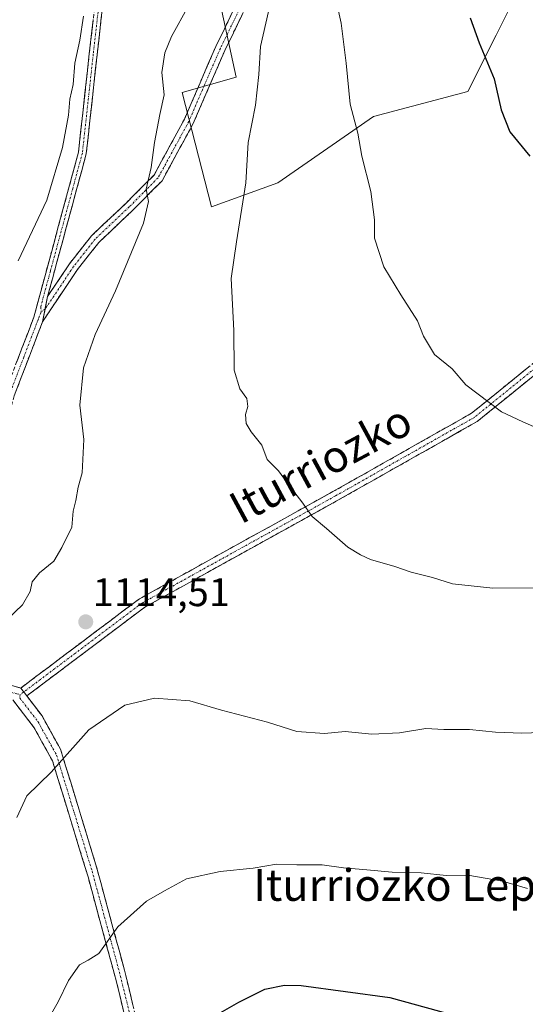
# Model space of a CAD drawing. Units: metres. Extents: x 617129 to 620568, y 4761822 to 4764194.
# Drawn here: x 617342 to 617469, y 4762370 to 4762618 of the extents above; entities that cross this region are included whole.
import ezdxf
from ezdxf.enums import TextEntityAlignment as Align

# ---------------------------------------------------------------- set-up
doc = ezdxf.new("R2010")
doc.units = ezdxf.units.M
doc.header["$MEASUREMENT"] = 0
doc.linetypes.add('TRAZO_Y_PUNTO', pattern=[1, 0.5, -0.25, 0, -0.25])
doc.linetypes.add('TRAZOSX2', pattern=[1.5, 1, -0.5])
for name, color, linetype, lineweight in [('Arbolado forestal CxS', 92, 'Continuous', 0), ('Camino', 19, 'TRAZOSX2', 0), ('Camino Cxs', 19, 'Continuous', 0), ('Camino eje', 19, 'TRAZO_Y_PUNTO', 0), ('Carátula', 7, 'Continuous', 5), ('Curva de nivel maestra', 36, 'Continuous', 30), ('Curva de nivel normal', 36, 'Continuous', 0), ('Matorral CxS', 135, 'Continuous', 0), ('Punto de cota en terreno', 7, 'Continuous', 0), ('Rótulo de punto de cota en terreno', 19, 'Continuous', 0), ('Texto cartográfico', 19, 'Continuous', 0)]:
    doc.layers.add(name, color=color, linetype=linetype, lineweight=lineweight)
doc.styles.add('Arial', font='txt', dxfattribs={"height": 0.2})

# ---------------------------------------------------------------- blocks, each defined once
blk = doc.blocks.new('*U150')
at = {"layer": 'Arbolado forestal CxS', "color": 92, "linetype": 'Continuous', "lineweight": 0}
blk.add_polyline3d([(617392.8419, 4762619.8825, 1111.7739), (617396.4059, 4762603.2533, 1110.5742), (617382.8508, 4762599.4065, 1112.8941), (617390.1882, 4762570.7343, 1110.8031), (617406.8654, 4762576.7353, 1108.2467), (617430.8804, 4762593.4051, 1103.8712), (617454.6044, 4762599.6893, 1100.9005), (617461.6774, 4762613.8559, 1099.3193), (617466.4139, 4762623.3421, 1098.541)], dxfattribs=at)
blk = doc.blocks.new('*U152')
at = {"layer": 'Matorral CxS', "color": 135, "linetype": 'Continuous', "lineweight": 0}
blk.add_polyline3d([(617466.41, 4762623.34, 1098.54), (617461.68, 4762613.86, 1099.32), (617454.6, 4762599.69, 1100.9), (617430.88, 4762593.41, 1103.87), (617406.87, 4762576.74, 1108.25), (617390.19, 4762570.73, 1110.8), (617390.19, 4762570.73, 1110.8), (617382.85, 4762599.41, 1112.89), (617396.41, 4762603.25, 1110.57), (617392.84, 4762619.88, 1111.77)], dxfattribs=at)
blk = doc.blocks.new('*U155')
at = {"layer": 'Arbolado forestal CxS', "color": 92, "linetype": 'Continuous', "lineweight": 0}
blk.add_polyline3d([(617466.41, 4762623.34, 1098.54), (617461.68, 4762613.86, 1099.32), (617454.6, 4762599.69, 1100.9), (617430.88, 4762593.41, 1103.87), (617406.87, 4762576.74, 1108.25), (617390.19, 4762570.73, 1110.8), (617382.85, 4762599.41, 1112.89), (617396.41, 4762603.25, 1110.57), (617392.84, 4762619.88, 1111.77)], dxfattribs=at)
blk = doc.blocks.new('*U158')
at = {"layer": 'Matorral CxS', "color": 135, "linetype": 'Continuous', "lineweight": 0}
blk.add_polyline3d([(617466.41, 4762623.34, 1098.54), (617461.68, 4762613.86, 1099.32), (617454.6, 4762599.69, 1100.9), (617430.88, 4762593.41, 1103.87), (617406.87, 4762576.74, 1108.25), (617390.19, 4762570.73, 1110.8), (617382.85, 4762599.41, 1112.89), (617396.41, 4762603.25, 1110.57), (617392.84, 4762619.88, 1111.77)], dxfattribs=at)
blk = doc.blocks.new('*U159')
at = {"layer": 'Curva de nivel normal', "color": 36, "linetype": 'Continuous', "lineweight": 0}
blk.add_polyline3d([(617475.09, 4762513.7, 1105), (617468.4, 4762516.68, 1105), (617463.02, 4762519.2, 1105), (617454.13, 4762525.97, 1105), (617450.7, 4762529.98, 1105), (617446.24, 4762533.55, 1105), (617443.47, 4762538.21, 1105), (617441.92, 4762542.06, 1105), (617437.8, 4762548.54, 1105), (617433.5, 4762555.6, 1105), (617431.19, 4762562.81, 1105), (617431.13, 4762567.42, 1105), (617430.26, 4762574.52, 1105), (617427.99, 4762583.47, 1105), (617426.94, 4762589.19, 1105), (617425.03, 4762596.49, 1105), (617424.06, 4762606.77, 1105), (617422.81, 4762616.87, 1105), (617421.91, 4762620.66, 1105)], dxfattribs=at)
blk = doc.blocks.new('*U164')
at = {"layer": 'Curva de nivel normal', "color": 36, "linetype": 'Continuous', "lineweight": 0}
blk.add_polyline3d([(617405.2, 4762622.81, 1110), (617402.56, 4762611.01, 1110), (617402.11, 4762603.98, 1110), (617401.26, 4762596.21, 1110), (617399.44, 4762586.87, 1110), (617398.85, 4762576.71, 1110), (617396.52, 4762561.88, 1110), (617395.14, 4762552.71, 1110), (617395.84, 4762539.58, 1110), (617395.89, 4762529.68, 1110), (617397.31, 4762524.91, 1110), (617399.06, 4762522.54, 1110), (617399.31, 4762520.54, 1110), (617398.79, 4762518.46, 1110), (617398.91, 4762516.24, 1110), (617400.14, 4762514.18, 1110), (617402.9, 4762510.8, 1110), (617404.2, 4762507.15, 1110), (617407.08, 4762504.38, 1110), (617409.7, 4762500.68, 1110), (617412.87, 4762496.57, 1110), (617415.46, 4762492.86, 1110), (617419.13, 4762489.83, 1110), (617424.45, 4762485.17, 1110), (617427.64, 4762483.26, 1110), (617430.18, 4762482.07, 1110), (617436.26, 4762480.32, 1110), (617440.35, 4762478.91, 1110), (617445.74, 4762477.56, 1110), (617450.77, 4762475.9, 1110), (617460.89, 4762474.84, 1110), (617471.58, 4762474.93, 1110)], dxfattribs=at)
blk = doc.blocks.new('*U179')
at = {"layer": 'Curva de nivel normal', "color": 36, "linetype": 'Continuous', "lineweight": 0}
blk.add_polyline3d([(617341.66, 4762557.16, 1120), (617348.88, 4762572.41, 1120), (617352.81, 4762585.62, 1120), (617354.28, 4762593.74, 1120), (617354.68, 4762597.76, 1120), (617355.45, 4762601.41, 1120), (617355.87, 4762606.82, 1120), (617357.12, 4762612.59, 1120), (617358.1, 4762618.64, 1120)], dxfattribs=at)
blk = doc.blocks.new('*U188')
at = {"layer": 'Curva de nivel maestra', "color": 36, "linetype": 'Continuous', "lineweight": 30}
blk.add_polyline3d([(617455.14, 4762618.16, 1100), (617457.42, 4762611.91, 1100), (617461.2, 4762602.87, 1100), (617462.98, 4762595.08, 1100), (617465.18, 4762589.52, 1100), (617470.2, 4762583.42, 1100)], dxfattribs=at)
blk = doc.blocks.new('5PATER')
at = {"layer": 'Carátula', "linetype": 'Continuous', "lineweight": 5}
h = blk.add_hatch(color=250, dxfattribs=at)
edge = h.paths.add_edge_path()
edge.add_ellipse((0, 0.01), major_axis=(-1.33, -1.34), ratio=0.999422, start_angle=0, end_angle=360)

msp = doc.modelspace()

# ---------------------------------------------------------------- linework, layer by layer
at = {"layer": 'Camino', "color": 19, "linetype": 'TRAZOSX2', "lineweight": 0}
for points in [[(617458.36, 4762743.87), (617446.92, 4762724.68), (617439.24, 4762715.46), (617433.29, 4762706.18), (617426.47, 4762690.72), (617416.88, 4762661.43), (617416.49, 4762658.53), (617412.99, 4762648.76), (617407.35, 4762637.94), (617402.14, 4762627.6), (617393.56, 4762610.02), (617385.63, 4762591.63), (617377.8, 4762577.24), (617370.44, 4762569.83), (617361.92, 4762561.76), (617356.55, 4762554.94), (617347.78, 4762541.8)], [(617349.05, 4762548.14), (617354.56, 4762556.4), (617360.1, 4762563.42), (617368.69, 4762571.56), (617375.78, 4762578.69), (617383.4, 4762592.69), (617391.31, 4762611.02), (617399.91, 4762628.65), (617405.13, 4762639.02), (617410.72, 4762649.72), (617414.08, 4762659.11), (617414.47, 4762661.98), (617424.17, 4762691.59), (617431.1, 4762707.33), (617437.24, 4762716.89), (617444.88, 4762726.07), (617449.9, 4762734.48)], [(617372.24, 4762657.46), (617371.7, 4762655.33), (617371.07, 4762652.9), (617370.48, 4762650.76), (617369.79, 4762648.35), (617369.07, 4762645.95), (617368.34, 4762643.55), (617367.61, 4762641.16), (617366.9, 4762638.78), (617366.22, 4762636.39), (617365.93, 4762635.32), (617364.01, 4762628.08), (617363.42, 4762625.89), (617361.5, 4762608.95), (617358.76, 4762584), (617349.05, 4762548.14)], [(617545.57, 4762628.11), (617531.76, 4762611.02), (617521.82, 4762592.37), (617498.61, 4762557.66), (617484.25, 4762542.11), (617455.52, 4762518.8), (617420.71, 4762499.11), (617372.1, 4762472.17), (617342.31, 4762449.75)], [(617319.57, 4762455.59), (617322.54, 4762461.13), (617326.52, 4762477.18), (617331.22, 4762498.79), (617338.33, 4762523.95), (617345.59, 4762542.95), (617356.81, 4762584.42), (617359.53, 4762609.17), (617361.49, 4762626.41)], [(617343.83, 4762447.76), (617373.46, 4762470.07), (617421.93, 4762496.93), (617456.93, 4762516.73), (617485.96, 4762540.28), (617500.58, 4762556.1), (617523.97, 4762591.08), (617533.86, 4762609.63), (617547.49, 4762626.51)], [(617347.78, 4762541.8), (617340.67, 4762523.16), (617333.61, 4762498.19), (617328.93, 4762476.62), (617324.85, 4762460.23), (617322.78, 4762456.37)], [(617322.78, 4762456.37), (617330.19, 4762452.76), (617336.61, 4762451.43), (617342.31, 4762449.75)], [(617343.83, 4762447.76), (617347.66, 4762442.73), (617352.3, 4762434.37), (617361.21, 4762405.27), (617368.35, 4762378.84), (617376.91, 4762343.72), (617384.4, 4762316.97), (617390.33, 4762295.1), (617392.65, 4762287.58), (617397.44, 4762279.58), (617403.04, 4762273.21), (617413.53, 4762264.86), (617425.17, 4762256.12), (617439.8, 4762245.06), (617458.98, 4762228.54), (617479.03, 4762207.06), (617480.79, 4762203.98), (617483.6, 4762200.2)], [(617374.9, 4762340.77), (617366.35, 4762375.89), (617359.21, 4762402.32), (617350.3, 4762431.42), (617345.66, 4762439.78), (617340.31, 4762446.8)]]:
    msp.add_lwpolyline(points, dxfattribs=at)
at = {"layer": 'Camino Cxs', "color": 19, "linetype": 'Continuous', "lineweight": 0}
for points in [[(617349.05, 4762548.14), (617347.78, 4762541.8)], [(617342.31, 4762449.75), (617343.83, 4762447.76)]]:
    msp.add_lwpolyline(points, dxfattribs=at)
for points in [[(617362.94, 4762621.66, 1118.96), (617362.46, 4762617.42, 1118.72), (617361.98, 4762613.19, 1118.58), (617361.5, 4762608.95, 1118.02), (617361.04, 4762604.79, 1117.92), (617360.59, 4762600.63, 1118.03), (617360.13, 4762596.48, 1118.2), (617359.67, 4762592.32, 1118.31), (617359.22, 4762588.16, 1118.26), (617358.76, 4762584, 1118.24), (617357.55, 4762579.52, 1118.29), (617356.33, 4762575.04, 1118.24), (617355.12, 4762570.55, 1118.38), (617353.91, 4762566.07, 1118.36), (617352.69, 4762561.59, 1118.11), (617351.48, 4762557.11, 1117.84), (617350.26, 4762552.62, 1117.89), (617349.05, 4762548.14, 1117.75), (617348.42, 4762544.97, 1117.59), (617347.78, 4762541.8, 1117.43), (617346, 4762537.14, 1117.26), (617344.23, 4762532.48, 1117.08), (617342.45, 4762527.82, 1116.71), (617340.67, 4762523.16, 1116.51)], [(617397.85, 4762618.81, 1110.93), (617395.71, 4762614.42, 1111.29), (617393.56, 4762610.02, 1111.58), (617391.97, 4762606.34, 1111.56), (617390.39, 4762602.66, 1111.78), (617388.8, 4762598.99, 1112.2), (617387.22, 4762595.31, 1112.35), (617385.63, 4762591.63, 1112.68), (617383.67, 4762588.03, 1112.99), (617381.72, 4762584.44, 1113.4), (617379.76, 4762580.84, 1113.81), (617377.8, 4762577.24, 1114.14), (617375.35, 4762574.77, 1114.66), (617372.89, 4762572.3, 1115.14), (617370.44, 4762569.83, 1115.71), (617367.6, 4762567.14, 1115.94), (617364.76, 4762564.45, 1116.42), (617361.92, 4762561.76, 1116.68), (617359.24, 4762558.35, 1117.04), (617356.55, 4762554.94, 1117.37), (617354.36, 4762551.66, 1117.47), (617352.17, 4762548.37, 1117.46), (617349.97, 4762545.09, 1117.51), (617347.78, 4762541.8, 1117.43), (617347.78, 4762541.8, 1117.43), (617348.42, 4762544.97, 1117.59), (617349.05, 4762548.14, 1117.75), (617351.81, 4762552.27, 1117.6), (617354.56, 4762556.4, 1117.53), (617357.33, 4762559.91, 1117.37), (617360.1, 4762563.42, 1117.03), (617362.96, 4762566.13, 1116.74), (617365.83, 4762568.85, 1116.14), (617368.69, 4762571.56, 1115.79), (617371.05, 4762573.94, 1115.41), (617373.42, 4762576.31, 1115.09), (617375.78, 4762578.69, 1114.58), (617377.69, 4762582.19, 1114.21), (617379.59, 4762585.69, 1113.84), (617381.5, 4762589.19, 1113.28), (617383.4, 4762592.69, 1113.11), (617385.38, 4762597.27, 1112.79), (617387.36, 4762601.86, 1112.43), (617389.33, 4762606.44, 1112.18), (617391.31, 4762611.02, 1112.13), (617393.46, 4762615.43, 1112.02), (617395.61, 4762619.84, 1111.64)], [(617341.23, 4762531.55, 1117.28), (617342.69, 4762535.35, 1117.51), (617344.14, 4762539.15, 1117.66), (617345.59, 4762542.95, 1117.7), (617346.84, 4762547.56, 1117.95), (617348.08, 4762552.17, 1118.3), (617349.33, 4762556.77, 1118.37), (617350.58, 4762561.38, 1118.47), (617351.82, 4762565.99, 1118.7), (617353.07, 4762570.6, 1118.94), (617354.32, 4762575.2, 1118.89), (617355.56, 4762579.81, 1118.69), (617356.81, 4762584.42, 1118.46), (617357.35, 4762589.37, 1118.6), (617357.9, 4762594.32, 1118.79), (617358.44, 4762599.27, 1118.67), (617358.99, 4762604.22, 1118.57), (617359.53, 4762609.17, 1118.69), (617360.02, 4762613.48, 1119.04), (617360.51, 4762617.79, 1119.05)], [(617471.45, 4762528.51, 1103.79), (617467.82, 4762525.56, 1104.19), (617464.19, 4762522.62, 1104.58), (617460.56, 4762519.67, 1105.06), (617456.93, 4762516.73, 1105.6), (617453.04, 4762514.53, 1106.07), (617449.15, 4762512.33, 1106.44), (617445.26, 4762510.13, 1106.82), (617441.37, 4762507.93, 1107.25), (617437.49, 4762505.73, 1107.69), (617433.6, 4762503.53, 1108.17), (617429.71, 4762501.33, 1108.6), (617425.82, 4762499.13, 1108.95), (617421.93, 4762496.93, 1109.34), (617417.89, 4762494.69, 1109.78), (617413.85, 4762492.45, 1110.18), (617409.81, 4762490.22, 1110.55), (617405.77, 4762487.98, 1110.94), (617401.73, 4762485.74, 1111.31), (617397.7, 4762483.5, 1111.69), (617393.66, 4762481.26, 1112.18), (617389.62, 4762479.02, 1112.64), (617385.58, 4762476.79, 1113), (617381.54, 4762474.55, 1113.37), (617377.5, 4762472.31, 1113.69), (617373.46, 4762470.07, 1113.99), (617369.76, 4762467.28, 1114.28), (617366.05, 4762464.49, 1114.42), (617362.35, 4762461.7, 1114.43), (617358.65, 4762458.92, 1114.49), (617354.94, 4762456.13, 1114.51), (617351.24, 4762453.34, 1114.54), (617347.53, 4762450.55, 1114.37), (617343.83, 4762447.76, 1114.14), (617342.31, 4762449.75, 1114.2), (617346.03, 4762452.55, 1114.48), (617349.76, 4762455.36, 1114.53), (617353.48, 4762458.16, 1114.51), (617357.21, 4762460.96, 1114.51), (617360.93, 4762463.76, 1114.42), (617364.65, 4762466.57, 1114.38), (617368.38, 4762469.37, 1114.25), (617372.1, 4762472.17, 1114.01), (617376.15, 4762474.42, 1113.74), (617380.2, 4762476.66, 1113.42), (617384.25, 4762478.91, 1113.05), (617388.3, 4762481.15, 1112.67), (617392.35, 4762483.4, 1112.2), (617396.41, 4762485.64, 1111.67), (617400.46, 4762487.89, 1111.28), (617404.51, 4762490.13, 1110.88), (617408.56, 4762492.38, 1110.5), (617412.61, 4762494.62, 1110.12), (617416.66, 4762496.87, 1109.76), (617420.71, 4762499.11, 1109.31), (617425.06, 4762501.57, 1108.89), (617429.41, 4762504.03, 1108.48), (617433.76, 4762506.49, 1107.98), (617438.12, 4762508.96, 1107.42), (617442.47, 4762511.42, 1106.89), (617446.82, 4762513.88, 1106.38), (617451.17, 4762516.34, 1105.99), (617455.52, 4762518.8, 1105.48), (617459.11, 4762521.71, 1104.97), (617462.7, 4762524.63, 1104.45), (617466.29, 4762527.54, 1104.02), (617469.89, 4762530.46, 1103.67)], [(617339.46, 4762450.59, 1114.2), (617342.31, 4762449.75, 1114.2), (617342.31, 4762449.75, 1114.2), (617343.83, 4762447.76, 1114.14), (617345.75, 4762445.25, 1114.2), (617347.66, 4762442.73, 1114.34), (617349.98, 4762438.55, 1114.59), (617352.3, 4762434.37, 1114.84), (617353.57, 4762430.21, 1115.05), (617354.85, 4762426.06, 1115.43), (617356.12, 4762421.9, 1115.97), (617357.39, 4762417.74, 1116.59), (617358.66, 4762413.58, 1117.1), (617359.94, 4762409.43, 1117.47), (617361.21, 4762405.27, 1118.05), (617362.4, 4762400.87, 1118.53), (617363.59, 4762396.46, 1119.01), (617364.78, 4762392.06, 1119.57), (617365.97, 4762387.65, 1120.08), (617367.16, 4762383.25, 1120.77), (617368.35, 4762378.84, 1121.34), (617369.42, 4762374.45, 1121.98), (617370.49, 4762370.06, 1122.57)], [(617368.49, 4762367.11, 1122.61), (617367.42, 4762371.5, 1122.08), (617366.35, 4762375.89, 1121.47), (617365.16, 4762380.3, 1120.72), (617363.97, 4762384.7, 1120.07), (617362.78, 4762389.11, 1119.55), (617361.59, 4762393.51, 1119.01), (617360.4, 4762397.92, 1118.55), (617359.21, 4762402.32, 1118.12), (617357.94, 4762406.48, 1117.58), (617356.66, 4762410.63, 1117.17), (617355.39, 4762414.79, 1116.74), (617354.12, 4762418.95, 1116.19), (617352.85, 4762423.11, 1115.54), (617351.57, 4762427.26, 1115.05), (617350.3, 4762431.42, 1114.79), (617347.98, 4762435.6, 1114.55), (617345.66, 4762439.78, 1114.3), (617342.99, 4762443.29, 1114.07), (617340.31, 4762446.8, 1114.05)]]:
    msp.add_polyline3d(points, dxfattribs=at)
at = {"layer": 'Camino eje', "color": 19, "linetype": 'TRAZO_Y_PUNTO', "lineweight": 0}
for points in [[(617401.03, 4762628.13), (617392.44, 4762610.52), (617388.48, 4762601.36), (617384.52, 4762592.16), (617376.79, 4762577.97), (617373.11, 4762574.26), (617369.57, 4762570.7), (617361.01, 4762562.59), (617358.24, 4762559.08), (617355.56, 4762555.67), (617348.42, 4762544.97)], [(617362.46, 4762626.15), (617361.48, 4762617.53), (617360.52, 4762609.06), (617357.79, 4762584.21), (617355.36, 4762575.25), (617349.75, 4762554.51), (617347.32, 4762545.55), (617347.47, 4762544.3)], [(617539.72, 4762618.87), (617532.81, 4762610.33), (617522.9, 4762591.73), (617499.6, 4762556.88), (617492.29, 4762548.97), (617485.11, 4762541.2), (617456.23, 4762517.77), (617421.32, 4762498.02), (617372.78, 4762471.12), (617357.89, 4762459.91), (617343.07, 4762448.76)], [(617347.47, 4762544.3), (617346.69, 4762542.38), (617343.06, 4762532.88), (617339.5, 4762523.56), (617332.42, 4762498.49), (617330.07, 4762487.69), (617327.73, 4762476.9), (617325.74, 4762468.88), (617323.7, 4762460.68), (617321.18, 4762455.98)], [(617348.42, 4762544.97), (617347.47, 4762544.3)], [(617321.15, 4762455.07), (617321.95, 4762454.82), (617325.48, 4762453.09), (617329.19, 4762451.29), (617335.61, 4762449.96), (617341.31, 4762448.28), (617342.15, 4762448.1)], [(617342.15, 4762448.1), (617342.07, 4762447.28), (617346.66, 4762441.26), (617351.3, 4762432.9), (617360.21, 4762403.8), (617367.35, 4762377.37), (617371.63, 4762359.81)], [(617343.07, 4762448.76), (617342.15, 4762448.1)]]:
    msp.add_lwpolyline(points, dxfattribs=at)
at = {"layer": 'Curva de nivel maestra', "color": 36, "linetype": 'Continuous', "lineweight": 30}
msp.add_polyline3d([(617392.42, 4762368.09, 1125), (617397.07, 4762370.82, 1125), (617403.65, 4762374.04, 1125), (617408.55, 4762375.04, 1125), (617412.75, 4762374.95, 1125), (617435.01, 4762371.97, 1125), (617456.62, 4762366.06, 1125)], dxfattribs=at)
at = {"layer": 'Curva de nivel normal', "color": 36, "linetype": 'Continuous', "lineweight": 0}
for points in [[(617339.06, 4762467.1, 1115), (617342.73, 4762470.69, 1115), (617344.65, 4762474.04, 1115), (617345.18, 4762476.48, 1115), (617346.99, 4762478.72, 1115), (617350.59, 4762481.64, 1115), (617352.59, 4762485.06, 1115), (617355.11, 4762490.2, 1115), (617355.5, 4762494.2, 1115), (617356.11, 4762496.87, 1115), (617356.74, 4762500.21, 1115), (617357.75, 4762503.87, 1115), (617358.18, 4762512.21, 1115), (617357.13, 4762520.87, 1115), (617358.08, 4762530.21, 1115), (617360.98, 4762538.64, 1115), (617366.08, 4762549.54, 1115), (617373.17, 4762566.56, 1115), (617374.4, 4762572.04, 1115), (617373.77, 4762575.1, 1115), (617375.07, 4762580.54, 1115), (617375.88, 4762586.87, 1115), (617377.26, 4762593.87, 1115), (617378.33, 4762598.87, 1115), (617377.74, 4762604.42, 1115), (617378.46, 4762609.4, 1115), (617380.19, 4762613.54, 1115), (617384.45, 4762621.18, 1115)], [(617341.35, 4762417.2, 1115), (617343.81, 4762422.64, 1115), (617349.92, 4762428.63, 1115), (617359.44, 4762439.25, 1115), (617368.42, 4762445.47, 1115), (617375.9, 4762447.17, 1115), (617384.75, 4762446.49, 1115), (617392.72, 4762444.18, 1115), (617404.28, 4762441.18, 1115), (617411.68, 4762438.83, 1115), (617418.58, 4762438.36, 1115), (617423.81, 4762438.79, 1115), (617430.48, 4762438.16, 1115), (617437.4, 4762438.5, 1115), (617444.03, 4762439.59, 1115), (617448.56, 4762439.33, 1115), (617455.02, 4762439.29, 1115), (617461.56, 4762438.63, 1115), (617468.18, 4762438.44, 1115), (617473, 4762438.6, 1115)], [(617348.3, 4762364.86, 1120), (617351.68, 4762370.86, 1120), (617354.33, 4762376.23, 1120), (617357.08, 4762380.17, 1120), (617359.25, 4762381.37, 1120), (617361.92, 4762383.06, 1120), (617366.73, 4762389.7, 1120), (617373.92, 4762396.2, 1120), (617378.39, 4762398.8, 1120), (617383.98, 4762401.8, 1120), (617392.43, 4762403.61, 1120), (617400.69, 4762404.51, 1120), (617406.5, 4762405.51, 1120), (617411.67, 4762405.33, 1120), (617417.98, 4762405.35, 1120), (617423.33, 4762404.56, 1120), (617429.22, 4762404.08, 1120), (617435.58, 4762403.44, 1120), (617442.9, 4762403.3, 1120), (617449.14, 4762402.64, 1120), (617454.56, 4762402.68, 1120), (617463.34, 4762401.23, 1120), (617469.56, 4762399.34, 1120)]]:
    msp.add_polyline3d(points, dxfattribs=at)

# ---------------------------------------------------------------- block references
at = {"layer": 'Arbolado forestal CxS', "color": 92, "linetype": 'Continuous', "lineweight": 0}
for name in ['*U150', '*U155']:
    msp.add_blockref(name, (0, 0), dxfattribs=at)
at = {"layer": 'Curva de nivel maestra', "color": 36, "linetype": 'Continuous', "lineweight": 30}
msp.add_blockref('*U188', (0, 0), dxfattribs=at)
at = {"layer": 'Curva de nivel normal', "color": 36, "linetype": 'Continuous', "lineweight": 0}
for name in ['*U159', '*U164', '*U179']:
    msp.add_blockref(name, (0, 0), dxfattribs=at)
at = {"layer": 'Matorral CxS', "color": 135, "linetype": 'Continuous', "lineweight": 0}
for name in ['*U152', '*U158']:
    msp.add_blockref(name, (0, 0), dxfattribs=at)
at = {"layer": 'Punto de cota en terreno', "linetype": 'Continuous', "lineweight": 0}
msp.add_blockref('5PATER', (617358.63, 4762466.38, 1114.51), dxfattribs=at)

# ---------------------------------------------------------------- texts
at = {"layer": 'Rótulo de punto de cota en terreno', "color": 19, "linetype": 'Continuous', "lineweight": 0, "style": 'Arial'}
msp.add_text('1114,51', height=7, dxfattribs=at).set_placement((617360.39, 4762468.14), align=Align.BOTTOM_LEFT)
at = {"layer": 'Texto cartográfico', "color": 19, "linetype": 'Continuous', "lineweight": 0, "style": 'Arial'}
msp.add_text('Iturriozko', height=8, rotation=28.3718, dxfattribs=at).set_placement((617417.61, 4762506.13), align=Align.MIDDLE_CENTER)
msp.add_text('Iturriozko Lepoa', height=8, dxfattribs=at).set_placement((617442.59, 4762400.26), align=Align.MIDDLE_CENTER)

doc.saveas('drawing.dxf')
